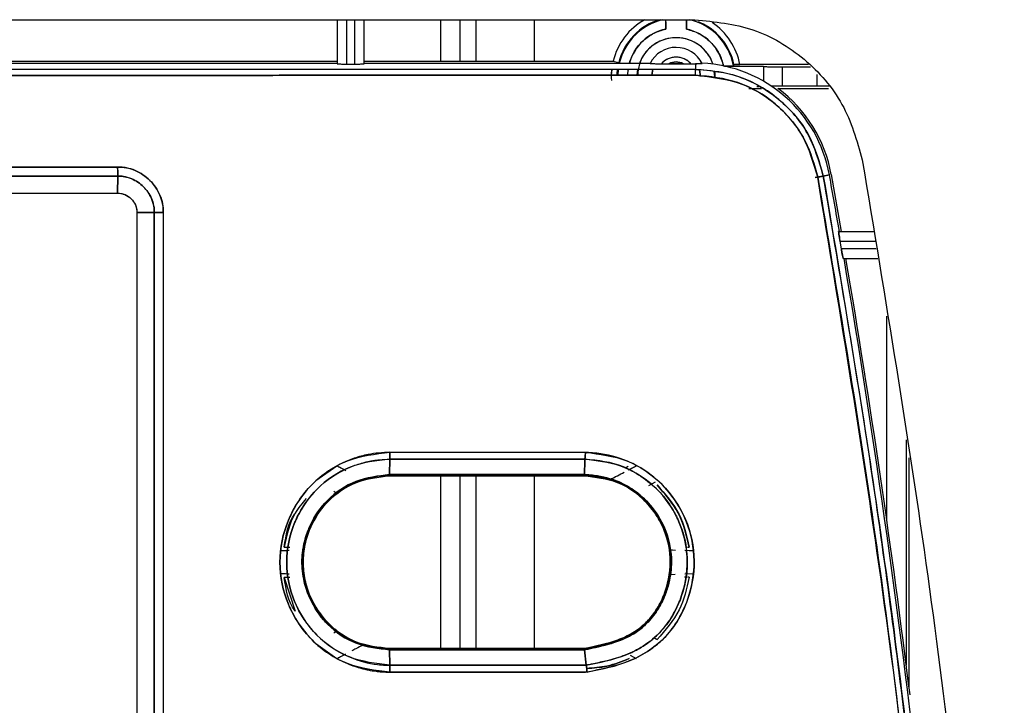
# Model space of a CAD drawing. Units: millimetres. Extents: x -3720 to -3146, y -6241 to -5861.
# Drawn here: x -3648 to -3646, y -6059 to -6057 of the extents above; entities that cross this region are included whole.
import ezdxf

# ---------------------------------------------------------------- set-up
doc = ezdxf.new("R2010")
doc.units = ezdxf.units.MM

msp = doc.modelspace()

# ---------------------------------------------------------------- linework, layer by layer
at = {"color": 7, "linetype": 'Continuous', "lineweight": 25}
for p, q in [((-3650.74577, -6057.4396), (-3646.52832, -6057.4396)), ((-3647.26504, -6057.4396), (-3647.26504, -6057.53026)), ((-3647.24504, -6057.53096), (-3647.24504, -6057.4396)), ((-3647.22904, -6057.4396), (-3647.22904, -6057.53096)), ((-3647.20904, -6057.53026), (-3647.20904, -6057.4396)), ((-3646.58844, -6057.45878), (-3646.58844, -6057.4396)), ((-3646.54565, -6057.4396), (-3646.54565, -6057.45878)), ((-3648.60904, -6057.525), (-3647.26504, -6057.525)), ((-3648.60904, -6057.52887), (-3647.26504, -6057.52887)), ((-3647.24504, -6057.53096), (-3647.22904, -6057.53096)), ((-3647.20904, -6057.525), (-3646.69674, -6057.525)), ((-3647.20904, -6057.52887), (-3646.62023, -6057.52887)), ((-3646.69674, -6057.525), (-3646.68508, -6057.52785)), ((-3646.59711, -6057.53026), (-3646.58139, -6057.53026)), ((-3646.55269, -6057.53026), (-3646.53697, -6057.53026)), ((-3646.53697, -6057.53026), (-3646.5272, -6057.53021)), ((-3646.53697, -6057.53026), (-3646.5272, -6057.53021)), ((-3646.5272, -6057.53021), (-3646.5272, -6057.54182)), ((-3646.51369, -6057.52919), (-3646.51333, -6057.52991)), ((-3646.46775, -6057.53525), (-3646.38704, -6057.53525)), ((-3646.44802, -6057.53224), (-3646.44885, -6057.5349)), ((-3646.44802, -6057.53224), (-3646.44885, -6057.5349)), ((-3646.29459, -6057.53203), (-3646.43583, -6057.53203)), ((-3646.38704, -6057.53525), (-3646.38704, -6057.56644)), ((-3646.34774, -6057.53664), (-3646.29071, -6057.53664)), ((-3646.34774, -6057.57664), (-3646.34774, -6057.53664)), ((-3646.69975, -6057.55387), (-3646.6985, -6057.54187)), ((-3646.68669, -6057.54187), (-3646.68807, -6057.55387)), ((-3646.68718, -6057.55378), (-3646.68629, -6057.54172)), ((-3646.6863, -6057.54183), (-3646.68718, -6057.55387)), ((-3646.66612, -6057.54186), (-3646.66718, -6057.5539)), ((-3646.66697, -6057.55386), (-3646.66526, -6057.54186)), ((-3646.647, -6057.55389), (-3646.6456, -6057.54153)), ((-3646.61697, -6057.55385), (-3646.61472, -6057.54159)), ((-3646.61479, -6057.54179), (-3646.61696, -6057.55375)), ((-3646.51704, -6057.55664), (-3646.51908, -6057.54252)), ((-3646.51901, -6057.54277), (-3646.51704, -6057.55664)), ((-3646.48704, -6057.55664), (-3646.48899, -6057.54641)), ((-3646.4877, -6057.54638), (-3646.48704, -6057.55664)), ((-3646.27746, -6057.55238), (-3646.27746, -6057.57664)), ((-3646.39653, -6057.57804), (-3646.40081, -6057.57804)), ((-3646.27746, -6057.57664), (-3646.34774, -6057.57664)), ((-3646.41721, -6057.58136), (-3646.39138, -6057.58131)), ((-3646.41721, -6057.58136), (-3646.39138, -6057.58131)), ((-3646.35751, -6057.58125), (-3646.25315, -6057.58125)), ((-3649.55766, -6057.7431), (-3647.71677, -6057.7431)), ((-3647.71677, -6057.7431), (-3649.55766, -6057.7431)), ((-3646.25775, -6057.76039), (-3646.28084, -6057.76456)), ((-3646.25145, -6057.75928), (-3646.26404, -6057.76156)), ((-3646.26404, -6057.76156), (-3646.25145, -6057.75928)), ((-3646.24765, -6057.75857), (-3646.22707, -6057.87547)), ((-3647.71641, -6057.76167), (-3649.55777, -6057.76167)), ((-3649.55777, -6057.76167), (-3647.71641, -6057.76167)), ((-3647.71641, -6057.76167), (-3647.71704, -6057.7968)), ((-3647.71704, -6057.7968), (-3647.71641, -6057.76167)), ((-3646.28084, -6057.76454), (-3646.27096, -6057.76277)), ((-3649.55704, -6057.79664), (-3647.71704, -6057.79664)), ((-3649.55704, -6057.79664), (-3647.71704, -6057.7968)), ((-3647.6771, -6057.83664), (-3647.64137, -6057.83655)), ((-3647.64137, -6057.83655), (-3647.6771, -6057.83664)), ((-3647.6771, -6057.83664), (-3647.6771, -6059.27664)), ((-3647.6771, -6057.83664), (-3647.6771, -6059.27664)), ((-3647.64137, -6057.83655), (-3647.64137, -6059.27673)), ((-3647.64137, -6059.27664), (-3647.64137, -6057.83664)), ((-3647.62269, -6057.83676), (-3647.62269, -6059.27653)), ((-3646.23242, -6057.87541), (-3646.16065, -6057.87541)), ((-3646.22693, -6057.91141), (-3646.22968, -6057.89541)), ((-3646.22968, -6057.89541), (-3646.15751, -6057.89541)), ((-3646.155, -6057.91141), (-3646.22693, -6057.91141)), ((-3646.22281, -6057.93141), (-3646.15185, -6057.93141)), ((-3647.15656, -6058.34453), (-3647.15694, -6058.37633)), ((-3647.15694, -6058.37633), (-3647.15656, -6058.34453)), ((-3646.75493, -6058.34454), (-3647.15656, -6058.34453)), ((-3647.15656, -6058.34453), (-3646.75493, -6058.34454)), ((-3647.15647, -6058.33039), (-3646.75366, -6058.33041)), ((-3646.75366, -6058.33041), (-3647.15647, -6058.33039)), ((-3647.30874, -6058.38872), (-3647.26531, -6058.35795)), ((-3647.26532, -6058.35793), (-3647.25825, -6058.36164)), ((-3646.6713, -6058.36229), (-3646.66555, -6058.3591)), ((-3646.66512, -6058.36653), (-3646.64877, -6058.35794)), ((-3647.20921, -6058.3865), (-3647.20242, -6058.38456)), ((-3647.20916, -6058.38665), (-3647.20239, -6058.3847)), ((-3647.15704, -6058.37868), (-3646.98826, -6058.37868)), ((-3647.15703, -6058.37867), (-3646.75676, -6058.37867)), ((-3647.15703, -6058.37868), (-3646.75676, -6058.37868)), ((-3646.75575, -6058.37633), (-3647.15694, -6058.37633)), ((-3647.15694, -6058.37633), (-3646.75575, -6058.37634)), ((-3646.93077, -6058.37868), (-3646.92584, -6058.37868)), ((-3646.92584, -6058.37868), (-3646.75675, -6058.37869)), ((-3646.71149, -6058.38471), (-3646.70477, -6058.38654)), ((-3646.61014, -6058.39157), (-3646.62383, -6058.39968)), ((-3647.26535, -6058.41543), (-3647.27158, -6058.41117)), ((-3647.26534, -6058.41544), (-3647.27157, -6058.41118)), ((-3647.26957, -6058.41882), (-3647.26531, -6058.41547)), ((-3647.26535, -6058.41543), (-3647.26535, -6058.41543)), ((-3646.64462, -6058.4187), (-3646.64455, -6058.41866)), ((-3646.64455, -6058.41866), (-3646.64462, -6058.4187)), ((-3647.37379, -6058.52535), (-3647.3624, -6058.52535)), ((-3647.33298, -6058.53038), (-3647.33213, -6058.52538)), ((-3647.33223, -6058.52536), (-3647.33223, -6058.52536)), ((-3646.54375, -6058.52554), (-3646.54007, -6058.52554)), ((-3647.38206, -6058.53264), (-3647.36492, -6058.53214)), ((-3646.54893, -6058.53215), (-3646.53203, -6058.53264)), ((-3646.54005, -6058.53247), (-3646.53203, -6058.53264)), ((-3647.36382, -6058.58118), (-3647.38206, -6058.58064)), ((-3647.37379, -6058.58794), (-3647.35146, -6058.65711)), ((-3647.36245, -6058.58794), (-3647.37379, -6058.58794)), ((-3646.5811, -6058.58291), (-3646.5819, -6058.58774)), ((-3646.58182, -6058.58775), (-3646.58182, -6058.58776)), ((-3646.56876, -6058.58175), (-3646.58102, -6058.58292)), ((-3646.54859, -6058.58775), (-3646.54968, -6058.58775)), ((-3646.53203, -6058.58064), (-3646.5489, -6058.58114)), ((-3646.53203, -6058.58064), (-3646.5489, -6058.58114)), ((-3646.54007, -6058.58774), (-3646.54375, -6058.58775)), ((-3647.27159, -6058.70212), (-3647.26535, -6058.69786)), ((-3647.27157, -6058.7021), (-3647.26534, -6058.69785)), ((-3647.26959, -6058.6945), (-3647.2696, -6058.6945)), ((-3647.26534, -6058.69785), (-3647.26959, -6058.6945)), ((-3647.26535, -6058.69786), (-3647.26535, -6058.69785)), ((-3646.64483, -6058.69437), (-3646.6492, -6058.69746)), ((-3646.6064, -6058.71583), (-3646.61279, -6058.71228)), ((-3646.61279, -6058.71228), (-3646.6064, -6058.71583)), ((-3647.26531, -6058.75534), (-3647.30874, -6058.72456)), ((-3647.20243, -6058.72872), (-3647.20921, -6058.72679)), ((-3647.20243, -6058.72874), (-3647.20582, -6058.72777)), ((-3647.20243, -6058.72872), (-3647.20245, -6058.72873)), ((-3647.20245, -6058.72873), (-3647.20243, -6058.72872)), ((-3646.70995, -6058.72412), (-3646.71665, -6058.72589)), ((-3647.24756, -6058.74602), (-3647.26532, -6058.75535)), ((-3646.75621, -6058.73461), (-3647.15703, -6058.73461)), ((-3646.75547, -6058.73685), (-3647.15694, -6058.73695)), ((-3647.15694, -6058.73695), (-3646.75547, -6058.73686)), ((-3647.15694, -6058.73695), (-3647.15656, -6058.76875)), ((-3647.15656, -6058.76875), (-3647.15694, -6058.73695)), ((-3646.98826, -6058.73691), (-3646.98826, -6058.73461)), ((-3646.98332, -6058.73461), (-3646.98826, -6058.73461)), ((-3646.92584, -6058.73461), (-3646.92584, -6058.7369)), ((-3646.75622, -6058.73461), (-3646.92584, -6058.73461)), ((-3646.75197, -6058.76874), (-3646.75547, -6058.73685)), ((-3646.75547, -6058.73689), (-3646.75197, -6058.76875)), ((-3646.64877, -6058.75535), (-3646.66085, -6058.74899)), ((-3646.64877, -6058.75535), (-3646.66085, -6058.74899)), ((-3647.15656, -6058.76875), (-3646.75197, -6058.76874)), ((-3646.75197, -6058.76875), (-3647.15656, -6058.76876)), ((-3646.98826, -6058.76876), (-3646.98826, -6058.76875)), ((-3646.92584, -6058.76875), (-3646.92584, -6058.76876)), ((-3647.15647, -6058.78289), (-3646.75327, -6058.78289))]:
    msp.add_line(p, q, dxfattribs=at)
at = {"color": 8, "linetype": 'Continuous', "lineweight": 25}
for p, q in [((-3647.05242, -6057.4396), (-3647.05242, -6057.525)), ((-3647.01244, -6057.4396), (-3647.01244, -6057.525)), ((-3646.97858, -6057.525), (-3646.97858, -6057.4396)), ((-3646.85866, -6057.525), (-3646.85866, -6057.4396)), ((-3646.13317, -6058.47155), (-3646.13317, -6058.05036)), ((-3646.09319, -6058.30485), (-3646.09319, -6058.76863)), ((-3646.08741, -6058.81459), (-3646.08741, -6058.34166)), ((-3647.05242, -6058.37868), (-3647.05242, -6058.73461)), ((-3647.01244, -6058.37868), (-3647.01244, -6058.73461)), ((-3646.97858, -6058.73461), (-3646.97858, -6058.37868)), ((-3646.85866, -6058.73461), (-3646.85866, -6058.37868)), ((-3646.97858, -6058.76876), (-3646.97858, -6058.76875))]:
    msp.add_line(p, q, dxfattribs=at)
at = {"color": 7, "linetype": 'Continuous', "lineweight": 25, "flags": 128}
msp.add_lwpolyline([(-3646.75034, -6058.78289), (-3646.8011, -6058.78289), (-3646.85187, -6058.78289), (-3646.90263, -6058.78289), (-3646.9534, -6058.78289), (-3647.00417, -6058.78289), (-3647.05494, -6058.78289), (-3647.1057, -6058.78289), (-3647.15647, -6058.78289)], dxfattribs=at)
at = {"color": 7, "linetype": 'Continuous', "lineweight": 25}
for centre, radius, start, end in [((-3646.56704, -6057.55664), 0.1335, 118.75396, 166.29132), ((-3646.56704, -6057.55664), 0.1215, 105.57585, 166.29132), ((-3646.56704, -6057.55664), 0.12017, 103.11209, 166.6368), ((-3646.56704, -6057.55664), 0.12017, 103.11209, 165.51637), ((-3646.56704, -6057.55664), 0.12017, 10.42364, 76.88791), ((-3646.56704, -6057.55664), 0.1215, 11.58507, 67.89564), ((-3646.56704, -6057.55664), 0.1215, 11.58507, 65.65727), ((-3646.56704, -6057.55664), 0.1335, 10.62192, 56.18194), ((-3646.56704, -6057.55664), 0.10017, 102.33309, 163.90292), ((-3646.56704, -6057.55664), 0.08, 18.55202, 159.68467), ((-3646.56704, -6057.55664), 0.10017, 12.33289, 77.66711), ((-3646.56704, -6057.55664), 0.06, 26.45766, 153.1745), ((-3646.56704, -6057.55664), 0.04, 41.25807, 138.74193), ((-3646.56704, -6057.55664), 0.03003, 61.4537, 118.54631), ((-3646.5272, -6057.80908), 0.28021, 10.23756, 87.23723), ((-3646.72191, -6057.55107), 0.19493, 359.19302, 2.719), ((-3646.5272, -6057.80908), 0.28408, 10.24114, 53.32173), ((-3666.01405, -6061.29804), 20.07694, 9.815494, 10.152), ((-3666.01405, -6061.29804), 20.07694, 6.356008, 9.653346), ((-3666.01405, -6061.29804), 20.0808, 7.060254, 9.651471)]:
    msp.add_arc(centre, radius, start, end, dxfattribs=at)
for points, knots in [([(-3646.58869, -6057.43964), (-3646.58869, -6057.43973), (-3646.58864, -6057.44026), (-3646.58858, -6057.44407), (-3646.58848, -6057.45062), (-3646.58845, -6057.45604), (-3646.58844, -6057.45878)], [0, 0, 0, 0, 0.0605739, 0.3657408, 0.678737, 1, 1, 1, 1]), ([(-3646.58868, -6057.4396), (-3646.58867, -6057.43978), (-3646.58862, -6057.44073), (-3646.58854, -6057.44441), (-3646.58847, -6057.44986), (-3646.58844, -6057.45486), (-3646.58844, -6057.45748), (-3646.58844, -6057.45878)], [0, 0, 0, 0, 0.069301, 0.3778963, 0.6878112, 0.8454243, 1, 1, 1, 1]), ([(-3646.54565, -6057.45878), (-3646.54565, -6057.45749), (-3646.54564, -6057.45487), (-3646.54561, -6057.44987), (-3646.54555, -6057.44441), (-3646.54547, -6057.44073), (-3646.54541, -6057.43978), (-3646.5454, -6057.4396)], [0, 0, 0, 0, 0.154164, 0.31217756, 0.62216643, 0.93083259, 1, 1, 1, 1]), ([(-3646.54565, -6057.45878), (-3646.54563, -6057.45604), (-3646.54561, -6057.45063), (-3646.54551, -6057.44406), (-3646.54545, -6057.44023), (-3646.5454, -6057.4397), (-3646.54539, -6057.43961)], [0, 0, 0, 0, 0.318971, 0.6297343, 0.9327242, 1, 1, 1, 1]), ([(-3646.66318, -6057.52887), (-3646.66008, -6057.52046), (-3646.65373, -6057.50328), (-3646.63574, -6057.4822), (-3646.6136, -6057.46627), (-3646.59666, -6057.46122), (-3646.58844, -6057.45878)], [0, 0, 0, 0, 0.248925, 0.5085887, 0.7617537, 1, 1, 1, 1]), ([(-3646.49178, -6057.53182), (-3646.49203, -6057.53026), (-3646.49313, -6057.52332), (-3646.49999, -6057.51248), (-3646.51, -6057.49967), (-3646.52282, -6057.48929), (-3646.54144, -6057.47964), (-3646.56705, -6057.4747), (-3646.59263, -6057.47964), (-3646.61128, -6057.48928), (-3646.62401, -6057.49968), (-3646.63433, -6057.5124), (-3646.64392, -6057.53018), (-3646.64552, -6057.54475), (-3646.64651, -6057.55386)], [0, 0, 0, 0, 0.0211667, 0.094495, 0.1679196, 0.2412479, 0.3146725, 0.4495334, 0.5843943, 0.6577225, 0.7311472, 0.8044754, 0.8779001, 1, 1, 1, 1]), ([(-3646.54565, -6057.45878), (-3646.5367, -6057.46151), (-3646.51842, -6057.46708), (-3646.49532, -6057.48492), (-3646.47748, -6057.50801), (-3646.47191, -6057.52629), (-3646.46918, -6057.53525)], [0, 0, 0, 0, 0.2448512, 0.5, 0.7551488, 1, 1, 1, 1]), ([(-3646.53697, -6057.53026), (-3646.53897, -6057.52824), (-3646.54297, -6057.5242), (-3646.55043, -6057.51996), (-3646.55852, -6057.51722), (-3646.56704, -6057.51635), (-3646.57556, -6057.51722), (-3646.58365, -6057.51995), (-3646.59112, -6057.5242), (-3646.59511, -6057.52824), (-3646.59711, -6057.53026)], [0, 0, 0, 0, 0.1249196, 0.2499963, 0.3748429, 0.4999965, 0.6248429, 0.7499963, 0.8749198, 1, 1, 1, 1]), ([(-3647.26504, -6057.53026), (-3647.26477, -6057.53035), (-3647.26436, -6057.53049), (-3647.26187, -6057.53065), (-3647.25929, -6057.53076), (-3647.25611, -6057.53085), (-3647.25145, -6057.53094), (-3647.24756, -6057.53095), (-3647.24504, -6057.53096)], [0, 0, 0, 0, 0.2395108, 0.3694699, 0.5000984, 0.630027, 0.7606249, 1, 1, 1, 1]), ([(-3647.26504, -6057.53026), (-3647.26493, -6057.53032), (-3647.26471, -6057.53043), (-3647.26302, -6057.53057), (-3647.26064, -6057.53069), (-3647.25691, -6057.53082), (-3647.25164, -6057.53093), (-3647.24712, -6057.53095), (-3647.24504, -6057.53096)], [0, 0, 0, 0, 0.1550578, 0.3015929, 0.4396, 0.5690746, 0.8014365, 1, 1, 1, 1]), ([(-3647.22904, -6057.53096), (-3647.22696, -6057.53095), (-3647.22245, -6057.53093), (-3647.21718, -6057.53082), (-3647.21344, -6057.53069), (-3647.21106, -6057.53057), (-3647.20938, -6057.53043), (-3647.20916, -6057.53032), (-3647.20904, -6057.53026)], [0, 0, 0, 0, 0.1985628, 0.4309245, 0.5603991, 0.6984065, 0.8449418, 1, 1, 1, 1]), ([(-3647.22904, -6057.53096), (-3647.22653, -6057.53095), (-3647.22265, -6057.53094), (-3647.21798, -6057.53085), (-3647.21482, -6057.53076), (-3647.21225, -6057.53065), (-3647.21116, -6057.53057), (-3647.21064, -6057.53053)], [0, 0, 0, 0, 0.3203283, 0.4941766, 0.6689603, 0.8428501, 1, 1, 1, 1]), ([(-3646.62059, -6057.52957), (-3646.62051, -6057.52961), (-3646.62034, -6057.52972), (-3646.61877, -6057.52986), (-3646.61643, -6057.52999), (-3646.61235, -6057.53013), (-3646.60574, -6057.53024), (-3646.60001, -6057.53026), (-3646.59711, -6057.53026)], [0, 0, 0, 0, 0.1228837, 0.251079, 0.3746366, 0.5010888, 0.7482884, 1, 1, 1, 1]), ([(-3646.62059, -6057.52957), (-3646.62051, -6057.52961), (-3646.62036, -6057.52971), (-3646.6188, -6057.52983), (-3646.61643, -6057.52997), (-3646.61224, -6057.53014), (-3646.60566, -6057.53025), (-3646.59993, -6057.53026), (-3646.59711, -6057.53026)], [0, 0, 0, 0, 0.1246312, 0.2512432, 0.3787869, 0.5014621, 0.7554425, 1, 1, 1, 1]), ([(-3646.58139, -6057.53026), (-3646.57912, -6057.52923), (-3646.57457, -6057.52714), (-3646.56706, -6057.52635), (-3646.55953, -6057.52712), (-3646.55498, -6057.52922), (-3646.55269, -6057.53026)], [0, 0, 0, 0, 0.2492252, 0.4999517, 0.7492333, 1, 1, 1, 1]), ([(-3646.55269, -6057.53026), (-3646.55748, -6057.53026), (-3646.56704, -6057.53025), (-3646.57661, -6057.53026), (-3646.58139, -6057.53026)], [0, 0, 0, 0, 0.5000626, 1, 1, 1, 1]), ([(-3646.58139, -6057.53026), (-3646.57661, -6057.5303), (-3646.56704, -6057.53037), (-3646.55748, -6057.5303), (-3646.55269, -6057.53026)], [0, 0, 0, 0, 0.49993742, 1, 1, 1, 1]), ([(-3646.51333, -6057.52991), (-3646.5135, -6057.52997), (-3646.51384, -6057.53009), (-3646.51709, -6057.53014), (-3646.52151, -6057.53016), (-3646.5253, -6057.53019), (-3646.5272, -6057.53021)], [0, 0, 0, 0, 0.2420181, 0.4956983, 0.7473115, 1, 1, 1, 1]), ([(-3646.5272, -6057.53021), (-3646.52533, -6057.53019), (-3646.52153, -6057.53014), (-3646.517, -6057.53008), (-3646.51384, -6057.53007), (-3646.5135, -6057.52996), (-3646.51333, -6057.52991)], [0, 0, 0, 0, 0.2476942, 0.5043512, 0.7559542, 1, 1, 1, 1]), ([(-3646.44885, -6057.5349), (-3646.44916, -6057.53494), (-3646.44977, -6057.53502), (-3646.45435, -6057.53511), (-3646.46106, -6057.53521), (-3646.46645, -6057.53523), (-3646.46918, -6057.53525)], [0, 0, 0, 0, 0.24108199, 0.48761201, 0.74046687, 1, 1, 1, 1]), ([(-3646.44885, -6057.5349), (-3646.44894, -6057.53492), (-3646.44912, -6057.53497), (-3646.45088, -6057.53505), (-3646.45474, -6057.53515), (-3646.46027, -6057.53521), (-3646.46526, -6057.53524), (-3646.46788, -6057.53524), (-3646.46918, -6057.53525)], [0, 0, 0, 0, 0.1236348, 0.2502237, 0.4988298, 0.748499, 0.875473, 1, 1, 1, 1]), ([(-3646.43583, -6057.53203), (-3646.4366, -6057.53203), (-3646.43817, -6057.53204), (-3646.44117, -6057.53205), (-3646.44449, -6057.53209), (-3646.4468, -6057.53215), (-3646.44786, -6057.5322), (-3646.44796, -6057.53223), (-3646.44802, -6057.53224)], [0, 0, 0, 0, 0.1235947, 0.2513979, 0.5011149, 0.7497902, 0.8755616, 1, 1, 1, 1]), ([(-3646.44802, -6057.53224), (-3646.44785, -6057.53222), (-3646.44759, -6057.53219), (-3646.44608, -6057.53215), (-3646.44419, -6057.53211), (-3646.44167, -6057.53208), (-3646.43869, -6057.53204), (-3646.43683, -6057.53204), (-3646.43583, -6057.53203)], [0, 0, 0, 0, 0.2337153, 0.3623531, 0.4987063, 0.704482, 0.8410904, 1, 1, 1, 1]), ([(-3646.38773, -6057.53593), (-3646.38756, -6057.53599), (-3646.38723, -6057.5361), (-3646.38398, -6057.53624), (-3646.37925, -6057.53636), (-3646.37175, -6057.53649), (-3646.3611, -6057.53661), (-3646.35195, -6057.53663), (-3646.34774, -6057.53664)], [0, 0, 0, 0, 0.1523918, 0.2995877, 0.4381673, 0.5681247, 0.8011459, 1, 1, 1, 1]), ([(-3646.38773, -6057.53593), (-3646.38721, -6057.53602), (-3646.38616, -6057.53621), (-3646.37695, -6057.53644), (-3646.36364, -6057.53661), (-3646.35304, -6057.53663), (-3646.34774, -6057.53664)], [0, 0, 0, 0, 0.2500176, 0.500025, 0.7500178, 1, 1, 1, 1]), ([(-3650.74735, -6057.55382), (-3649.95955, -6057.55415), (-3648.55274, -6057.55474), (-3647.14598, -6057.5541), (-3646.527, -6057.55382)], [0, 0, 0, 0, 0.5599986, 1, 1, 1, 1]), ([(-3646.69969, -6057.54187), (-3646.69987, -6057.54282), (-3646.7013, -6057.55055), (-3646.70062, -6057.55802), (-3646.70002, -6057.56457)], [0, 0, 0, 0, 0.1223938, 1, 1, 1, 1]), ([(-3646.68824, -6057.55387), (-3646.68833, -6057.55228), (-3646.68854, -6057.5484), (-3646.68772, -6057.54429), (-3646.68723, -6057.54187)], [0, 0, 0, 0, 0.4094151, 1, 1, 1, 1]), ([(-3646.26404, -6057.76156), (-3646.27273, -6057.73152), (-3646.29007, -6057.67159), (-3646.35268, -6057.60013), (-3646.43407, -6057.55121), (-3646.49616, -6057.54495), (-3646.5272, -6057.54182)], [0, 0, 0, 0, 0.2506062, 0.4999735, 0.7499792, 1, 1, 1, 1]), ([(-3646.5272, -6057.54182), (-3646.50579, -6057.54329), (-3646.46689, -6057.54595), (-3646.4081, -6057.5673), (-3646.34629, -6057.60649), (-3646.28907, -6057.67303), (-3646.27213, -6057.73295), (-3646.26404, -6057.76156)], [0, 0, 0, 0, 0.172779, 0.3139241, 0.5006308, 0.7615794, 1, 1, 1, 1]), ([(-3646.27562, -6057.76367), (-3646.28393, -6057.73498), (-3646.3005, -6057.67773), (-3646.36031, -6057.6095), (-3646.43805, -6057.56277), (-3646.49735, -6057.5568), (-3646.527, -6057.55382)], [0, 0, 0, 0, 0.2506059, 0.4999743, 0.7499804, 1, 1, 1, 1]), ([(-3646.527, -6057.55382), (-3646.4938, -6057.55757), (-3646.42742, -6057.56506), (-3646.34924, -6057.61926), (-3646.2966, -6057.68784), (-3646.28263, -6057.73835), (-3646.27562, -6057.76367)], [0, 0, 0, 0, 0.2796898, 0.5593061, 0.7790568, 1, 1, 1, 1]), ([(-3646.34774, -6057.57664), (-3646.35284, -6057.57665), (-3646.36062, -6057.57667), (-3646.36812, -6057.57673), (-3646.37044, -6057.57677), (-3646.37071, -6057.57677)], [0, 0, 0, 0, 0.6278152, 0.9568157, 1, 1, 1, 1]), ([(-3646.34774, -6057.57664), (-3646.35315, -6057.57665), (-3646.36166, -6057.57666), (-3646.36828, -6057.57675), (-3646.3707, -6057.57678)], [0, 0, 0, 0, 0.63542801, 1, 1, 1, 1]), ([(-3646.25692, -6057.57677), (-3646.2596, -6057.57674), (-3646.26583, -6057.57666), (-3646.27324, -6057.57665), (-3646.27746, -6057.57664)], [0, 0, 0, 0, 0.4297866, 1, 1, 1, 1]), ([(-3646.24888, -6057.57685), (-3646.24898, -6057.57685), (-3646.25078, -6057.57681), (-3646.25542, -6057.57675), (-3646.26462, -6057.57667), (-3646.27241, -6057.57665), (-3646.27746, -6057.57664)], [0, 0, 0, 0, 0.01484953, 0.27120905, 0.5282356, 1, 1, 1, 1]), ([(-3647.71677, -6057.7431), (-3647.71068, -6057.74334), (-3647.69835, -6057.74381), (-3647.67481, -6057.75133), (-3647.64866, -6057.76872), (-3647.63116, -6057.79478), (-3647.62348, -6057.81832), (-3647.62295, -6057.83065), (-3647.62269, -6057.83676)], [0, 0, 0, 0, 0.1239622, 0.2506037, 0.4996622, 0.7491027, 0.8759027, 1, 1, 1, 1]), ([(-3647.71677, -6057.7431), (-3647.71672, -6057.74566), (-3647.71663, -6057.75047), (-3647.71652, -6057.75615), (-3647.71646, -6057.75977), (-3647.71642, -6057.7611), (-3647.71641, -6057.76167)], [0, 0, 0, 0, 0.3212634, 0.6042598, 0.8316567, 1, 1, 1, 1]), ([(-3647.62269, -6057.83676), (-3647.62269, -6057.83638), (-3647.62265, -6057.83329), (-3647.62282, -6057.82916), (-3647.62411, -6057.81732), (-3647.62828, -6057.80232), (-3647.63739, -6057.78569), (-3647.64475, -6057.77634), (-3647.64889, -6057.77196), (-3647.64998, -6057.77085), (-3647.65028, -6057.77055), (-3647.65036, -6057.77047), (-3647.65904, -6057.76183), (-3647.67474, -6057.75123), (-3647.69629, -6057.74467), (-3647.70854, -6057.74309), (-3647.7147, -6057.7431), (-3647.71677, -6057.7431)], [0, 0, 0, 0, 0.0075682, 0.0630513, 0.084012, 0.2504596, 0.3755539, 0.4682814, 0.4921094, 0.4983642, 0.5000754, 0.5005769, 0.5008424, 0.74958, 0.8743359, 0.9578858, 1, 1, 1, 1]), ([(-3647.71641, -6057.76167), (-3647.71643, -6057.76078), (-3647.71648, -6057.75898), (-3647.71657, -6057.75446), (-3647.71666, -6057.74906), (-3647.71673, -6057.74509), (-3647.71677, -6057.7431)], [0, 0, 0, 0, 0.25, 0.5, 0.75, 1, 1, 1, 1]), ([(-3647.64137, -6057.83655), (-3647.64151, -6057.83236), (-3647.64184, -6057.82255), (-3647.64771, -6057.80362), (-3647.66223, -6057.78234), (-3647.68376, -6057.76775), (-3647.70272, -6057.76206), (-3647.71249, -6057.76178), (-3647.71641, -6057.76167)], [0, 0, 0, 0, 0.1070858, 0.2502022, 0.5005052, 0.7506931, 0.8999321, 1, 1, 1, 1]), ([(-3647.71641, -6057.76167), (-3647.71151, -6057.76186), (-3647.70172, -6057.76225), (-3647.68296, -6057.76832), (-3647.6684, -6057.77817), (-3647.65899, -6057.7885), (-3647.65612, -6057.7922), (-3647.65185, -6057.7982), (-3647.64664, -6057.80746), (-3647.64268, -6057.82017), (-3647.64136, -6057.82991), (-3647.64137, -6057.83482), (-3647.64137, -6057.83655)], [0, 0, 0, 0, 0.1246391, 0.2489914, 0.4988035, 0.5618346, 0.6055237, 0.6181982, 0.7499626, 0.8745877, 0.9558753, 1, 1, 1, 1]), ([(-3646.27562, -6057.76367), (-3646.27419, -6057.76341), (-3646.27121, -6057.76287), (-3646.26737, -6057.76218), (-3646.26467, -6057.76168), (-3646.26425, -6057.7616), (-3646.26404, -6057.76156)], [0, 0, 0, 0, 0.2407842, 0.5000001, 0.759216, 1, 1, 1, 1]), ([(-3646.26404, -6057.76156), (-3646.26425, -6057.7616), (-3646.26467, -6057.76169), (-3646.26736, -6057.76218), (-3646.27121, -6057.76288), (-3646.27419, -6057.76341), (-3646.27562, -6057.76367)], [0, 0, 0, 0, 0.2407842, 0.5, 0.7592158, 1, 1, 1, 1]), ([(-3645.9844, -6060.33914), (-3646.0019, -6060.0514), (-3646.03691, -6059.47618), (-3646.13411, -6058.61662), (-3646.22844, -6058.04808), (-3646.27562, -6057.76367)], [0, 0, 0, 0, 0.3334224, 0.6665484, 1, 1, 1, 1]), ([(-3646.27562, -6057.76367), (-3646.23536, -6058.00251), (-3646.15489, -6058.47995), (-3646.07388, -6059.14951), (-3646.01633, -6059.76929), (-3645.99504, -6060.14913), (-3645.9844, -6060.33914)], [0, 0, 0, 0, 0.2801317, 0.5599784, 0.7798872, 1, 1, 1, 1]), ([(-3646.26404, -6057.76156), (-3646.22614, -6057.98561), (-3646.15154, -6058.42651), (-3646.0696, -6059.0813), (-3646.00797, -6059.71631), (-3645.9843, -6060.13362), (-3645.97267, -6060.33863)], [0, 0, 0, 0, 0.2626487, 0.5168651, 0.7626489, 1, 1, 1, 1]), ([(-3645.97267, -6060.33863), (-3645.98676, -6060.09671), (-3646.01493, -6059.6131), (-3646.08552, -6058.94196), (-3646.16787, -6058.32457), (-3646.23197, -6057.94929), (-3646.26404, -6057.76156)], [0, 0, 0, 0, 0.2800955, 0.5599342, 0.7798564, 1, 1, 1, 1]), ([(-3647.71704, -6057.79664), (-3647.71171, -6057.79726), (-3647.70123, -6057.79847), (-3647.68804, -6057.80773), (-3647.68072, -6057.81861), (-3647.67752, -6057.82864), (-3647.67724, -6057.83397), (-3647.6771, -6057.83664)], [0, 0, 0, 0, 0.2543152, 0.4996331, 0.7448136, 0.8720466, 1, 1, 1, 1]), ([(-3647.71704, -6057.7968), (-3647.71476, -6057.79688), (-3647.70962, -6057.79707), (-3647.69957, -6057.80013), (-3647.68832, -6057.80767), (-3647.68053, -6057.81902), (-3647.67737, -6057.82908), (-3647.67718, -6057.83441), (-3647.6771, -6057.83664)], [0, 0, 0, 0, 0.10937074, 0.24625062, 0.49969608, 0.74447142, 0.89283996, 1, 1, 1, 1]), ([(-3647.64137, -6057.83655), (-3647.64059, -6057.83657), (-3647.6388, -6057.83661), (-3647.63385, -6057.83664), (-3647.62803, -6057.83669), (-3647.62407, -6057.83674), (-3647.62269, -6057.83676)], [0, 0, 0, 0, 0.22072157, 0.50023277, 0.82694357, 1, 1, 1, 1]), ([(-3646.22968, -6057.89541), (-3646.2299, -6057.89413), (-3646.23034, -6057.89154), (-3646.23113, -6057.88661), (-3646.23194, -6057.88115), (-3646.2324, -6057.87737), (-3646.23252, -6057.87565), (-3646.23245, -6057.87549), (-3646.23242, -6057.87541)], [0, 0, 0, 0, 0.1241745, 0.2513111, 0.5008586, 0.7496187, 0.8760263, 1, 1, 1, 1]), ([(-3646.23242, -6057.87541), (-3646.23246, -6057.87568), (-3646.23251, -6057.87609), (-3646.23222, -6057.8786), (-3646.2318, -6057.88184), (-3646.23117, -6057.88619), (-3646.23039, -6057.89116), (-3646.22992, -6057.89396), (-3646.22968, -6057.89541)], [0, 0, 0, 0, 0.2395168, 0.36686203, 0.49906436, 0.73015364, 0.86033454, 1, 1, 1, 1]), ([(-3646.22281, -6057.93141), (-3646.22287, -6057.93132), (-3646.22299, -6057.93116), (-3646.22346, -6057.92945), (-3646.2243, -6057.92567), (-3646.22536, -6057.92022), (-3646.22626, -6057.91529), (-3646.22671, -6057.91269), (-3646.22693, -6057.91141)], [0, 0, 0, 0, 0.12367424, 0.25033034, 0.49916467, 0.74875568, 0.87569609, 1, 1, 1, 1]), ([(-3646.22693, -6057.91141), (-3646.22661, -6057.91328), (-3646.22604, -6057.91666), (-3646.22516, -6057.9215), (-3646.22437, -6057.92538), (-3646.22376, -6057.92829), (-3646.22317, -6057.93075), (-3646.22295, -6057.93115), (-3646.22281, -6057.93141)], [0, 0, 0, 0, 0.1802881, 0.3240225, 0.5010114, 0.6390375, 0.7683255, 1, 1, 1, 1]), ([(-3647.15647, -6058.33039), (-3647.17137, -6058.33119), (-3647.19134, -6058.33226), (-3647.22025, -6058.33927), (-3647.26211, -6058.35355), (-3647.31208, -6058.3867), (-3647.34812, -6058.43409), (-3647.37431, -6058.48701), (-3647.38901, -6058.55679), (-3647.37627, -6058.61698), (-3647.36159, -6058.65181), (-3647.34867, -6058.67836), (-3647.31373, -6058.72552), (-3647.26165, -6058.75997), (-3647.22129, -6058.77371), (-3647.20689, -6058.77722), (-3647.19692, -6058.77933), (-3647.18844, -6058.7807), (-3647.18116, -6058.78154), (-3647.17937, -6058.78173), (-3647.17893, -6058.78179), (-3647.17883, -6058.7818), (-3647.17881, -6058.78181), (-3647.1788, -6058.78181), (-3647.1788, -6058.78181), (-3647.1788, -6058.78181), (-3647.17881, -6058.78181), (-3647.17881, -6058.78181), (-3647.17881, -6058.78181), (-3647.17881, -6058.78181), (-3647.1788, -6058.78181), (-3647.17875, -6058.78182), (-3647.17854, -6058.78185), (-3647.17764, -6058.78194), (-3647.17399, -6058.78227), (-3647.16675, -6058.78277), (-3647.1602, -6058.78285), (-3647.15647, -6058.78289)], [0, 0, 0, 0, 0.0630285, 0.0844575, 0.1258665, 0.2503519, 0.3309071, 0.3756109, 0.5002453, 0.6247402, 0.6286204, 0.6604605, 0.7497366, 0.8740898, 0.9174335, 0.93014, 0.9368809, 0.960632, 0.966506, 0.9679428, 0.9682859, 0.9683637, 0.9683792, 0.9683807, 0.9683814, 0.9683822, 0.9683838, 0.9683862, 0.9683871, 0.9683879, 0.9683928, 0.9684274, 0.9685911, 0.9692978, 0.972229, 0.9841793, 1, 1, 1, 1]), ([(-3647.15647, -6058.78289), (-3647.18615, -6058.77943), (-3647.24533, -6058.77252), (-3647.32078, -6058.7204), (-3647.37039, -6058.64548), (-3647.38892, -6058.55682), (-3647.37046, -6058.4681), (-3647.32092, -6058.39299), (-3647.24539, -6058.34079), (-3647.18617, -6058.33386), (-3647.15647, -6058.33039)], [0, 0, 0, 0, 0.1254303, 0.2500958, 0.3749193, 0.4997267, 0.624674, 0.7497049, 0.8745028, 1, 1, 1, 1]), ([(-3647.15656, -6058.34453), (-3647.1844, -6058.34777), (-3647.23994, -6058.35422), (-3647.3043, -6058.39885), (-3647.33621, -6058.44178), (-3647.34819, -6058.46596), (-3647.35115, -6058.47272), (-3647.35203, -6058.47481), (-3647.3629, -6058.50096), (-3647.37454, -6058.55684), (-3647.36075, -6058.62274), (-3647.33594, -6058.67218), (-3647.30192, -6058.71634), (-3647.24687, -6058.75281), (-3647.19554, -6058.76639), (-3647.16781, -6058.76866), (-3647.15939, -6058.76873), (-3647.15656, -6058.76875)], [0, 0, 0, 0, 0.1252789, 0.2498809, 0.3405894, 0.3649605, 0.3718535, 0.3739761, 0.3752161, 0.4999767, 0.6245959, 0.6714015, 0.749791, 0.8742489, 0.9619165, 0.9871883, 1, 1, 1, 1]), ([(-3647.15656, -6058.76874), (-3647.18501, -6058.76535), (-3647.24052, -6058.75874), (-3647.31095, -6058.70965), (-3647.35725, -6058.63997), (-3647.37451, -6058.55687), (-3647.36295, -6058.50121), (-3647.35235, -6058.47559), (-3647.35215, -6058.4751), (-3647.35143, -6058.47338), (-3647.34865, -6058.46696), (-3647.33673, -6058.44253), (-3647.30477, -6058.39883), (-3647.25549, -6058.3662), (-3647.21786, -6058.35331), (-3647.20437, -6058.34995), (-3647.19746, -6058.34847), (-3647.18891, -6058.34691), (-3647.17506, -6058.34507), (-3647.16355, -6058.34474), (-3647.15656, -6058.34455)], [0, 0, 0, 0, 0.1280235, 0.2497408, 0.3744266, 0.4990908, 0.6238964, 0.6239838, 0.6246037, 0.6262652, 0.6324502, 0.6562617, 0.7492544, 0.8739008, 0.9159688, 0.9290292, 0.9368169, 0.9479273, 0.968366, 1, 1, 1, 1]), ([(-3647.15656, -6058.34455), (-3647.15655, -6058.34358), (-3647.15652, -6058.34162), (-3647.1565, -6058.33809), (-3647.15648, -6058.33431), (-3647.15647, -6058.33169), (-3647.15647, -6058.33039)], [0, 0, 0, 0, 0.2476264, 0.5000725, 0.752481, 1, 1, 1, 1]), ([(-3647.15647, -6058.33039), (-3647.15647, -6058.33169), (-3647.15648, -6058.33431), (-3647.1565, -6058.33809), (-3647.15652, -6058.34161), (-3647.15655, -6058.34357), (-3647.15656, -6058.34453)], [0, 0, 0, 0, 0.2475749, 0.5000001, 0.7524252, 1, 1, 1, 1]), ([(-3646.75493, -6058.34452), (-3646.75505, -6058.34983), (-3646.75524, -6058.35849), (-3646.75556, -6058.36909), (-3646.7557, -6058.37439), (-3646.75575, -6058.37633)], [0, 0, 0, 0, 0.5000177, 0.8166369, 1, 1, 1, 1]), ([(-3646.75575, -6058.37634), (-3646.7557, -6058.37447), (-3646.75556, -6058.36917), (-3646.75524, -6058.35857), (-3646.75505, -6058.34984), (-3646.75493, -6058.34454)], [0, 0, 0, 0, 0.1760988, 0.4999823, 1, 1, 1, 1]), ([(-3646.75366, -6058.33041), (-3646.75375, -6058.33187), (-3646.75394, -6058.3347), (-3646.75434, -6058.33973), (-3646.7547, -6058.34267), (-3646.75493, -6058.34453)], [0, 0, 0, 0, 0.2791185, 0.5427332, 1, 1, 1, 1]), ([(-3646.75493, -6058.34454), (-3646.75479, -6058.34352), (-3646.75453, -6058.34149), (-3646.75409, -6058.3368), (-3646.75383, -6058.33293), (-3646.75366, -6058.33041)], [0, 0, 0, 0, 0.2614596, 0.5190096, 1, 1, 1, 1]), ([(-3646.75197, -6058.76875), (-3646.7248, -6058.76324), (-3646.6881, -6058.75581), (-3646.65152, -6058.73918), (-3646.64001, -6058.73255), (-3646.63651, -6058.73039), (-3646.63126, -6058.72708), (-3646.61951, -6058.71904), (-3646.59879, -6058.70095), (-3646.58057, -6058.67749), (-3646.56839, -6058.65577), (-3646.56259, -6058.64326), (-3646.55875, -6058.63381), (-3646.54853, -6058.60569), (-3646.54382, -6058.57693), (-3646.54443, -6058.54465), (-3646.54657, -6058.51725), (-3646.55438, -6058.48863), (-3646.57347, -6058.44615), (-3646.60163, -6058.40619), (-3646.64265, -6058.37618), (-3646.66672, -6058.36429), (-3646.67298, -6058.36153), (-3646.6746, -6058.36085), (-3646.67503, -6058.36067), (-3646.67516, -6058.36061), (-3646.7002, -6058.35013), (-3646.72757, -6058.34732), (-3646.75493, -6058.34452)], [0, 0, 0, 0, 0.1258832, 0.170053, 0.1825752, 0.1864732, 0.1888016, 0.2109082, 0.2513913, 0.3138251, 0.3452317, 0.3649036, 0.3766902, 0.3917573, 0.5014877, 0.5061855, 0.5390912, 0.6267439, 0.6393586, 0.75168, 0.8444484, 0.8680865, 0.8741095, 0.875683, 0.8761113, 0.8762358, 0.8763007, 1, 1, 1, 1]), ([(-3646.75493, -6058.34453), (-3646.73054, -6058.34701), (-3646.69168, -6058.35096), (-3646.64255, -6058.37603), (-3646.60765, -6058.40315), (-3646.58257, -6058.43348), (-3646.56936, -6058.45598), (-3646.56345, -6058.46842), (-3646.55794, -6058.48098), (-3646.5484, -6058.50837), (-3646.54167, -6058.55543), (-3646.548, -6058.60373), (-3646.56522, -6058.65318), (-3646.59143, -6058.69578), (-3646.63196, -6058.72968), (-3646.67084, -6058.74858), (-3646.70573, -6058.75892), (-3646.73092, -6058.76445), (-3646.74522, -6058.76739), (-3646.75015, -6058.76839), (-3646.75197, -6058.76876)], [0, 0, 0, 0, 0.1105859, 0.1761893, 0.2484762, 0.3109564, 0.3544149, 0.3671192, 0.3737884, 0.4169296, 0.4990126, 0.5881598, 0.6359398, 0.7375317, 0.811435, 0.8739203, 0.9334259, 0.977033, 0.9915597, 1, 1, 1, 1]), ([(-3646.75034, -6058.78289), (-3646.74879, -6058.78258), (-3646.72003, -6058.77677), (-3646.67657, -6058.76772), (-3646.6319, -6058.74508), (-3646.61005, -6058.72941), (-3646.59968, -6058.7204), (-3646.59442, -6058.71536), (-3646.58277, -6058.70374), (-3646.56254, -6058.67787), (-3646.53731, -6058.62489), (-3646.52493, -6058.55328), (-3646.54019, -6058.47593), (-3646.57628, -6058.41425), (-3646.6204, -6058.37311), (-3646.67105, -6058.34402), (-3646.71436, -6058.33343), (-3646.74321, -6058.33118), (-3646.75076, -6058.33062), (-3646.75279, -6058.33047), (-3646.7534, -6058.33043), (-3646.75359, -6058.33042), (-3646.75366, -6058.33041)], [0, 0, 0, 0, 0.0067744, 0.1259083, 0.1887078, 0.2200443, 0.2411196, 0.2475738, 0.2513069, 0.3117249, 0.3872591, 0.5012604, 0.6171051, 0.7179818, 0.8029366, 0.8731356, 0.9666869, 0.9909591, 0.997389, 0.999172, 0.9997054, 1, 1, 1, 1]), ([(-3646.75366, -6058.33041), (-3646.72465, -6058.33396), (-3646.66655, -6058.34107), (-3646.5926, -6058.39263), (-3646.54257, -6058.46602), (-3646.52404, -6058.55367), (-3646.53797, -6058.62697), (-3646.56382, -6058.67943), (-3646.5909, -6058.71429), (-3646.62539, -6058.74179), (-3646.67802, -6058.76842), (-3646.7214, -6058.7771), (-3646.75034, -6058.78289)], [0, 0, 0, 0, 0.1240345, 0.2484116, 0.3733272, 0.498261, 0.6230163, 0.6858916, 0.7484551, 0.8110366, 0.8739252, 1, 1, 1, 1]), ([(-3647.26531, -6058.35795), (-3647.26247, -6058.35945), (-3647.25541, -6058.36319), (-3647.25014, -6058.36593), (-3647.24698, -6058.36756)], [0, 0, 0, 0, 0.4022503, 1, 1, 1, 1]), ([(-3646.66489, -6058.36648), (-3646.66215, -6058.36503), (-3646.65712, -6058.36236), (-3646.65139, -6058.35933), (-3646.64878, -6058.35795)], [0, 0, 0, 0, 0.544643, 1, 1, 1, 1]), ([(-3647.15694, -6058.37634), (-3647.18061, -6058.37914), (-3647.22783, -6058.38471), (-3647.28803, -6058.42622), (-3647.32765, -6058.48596), (-3647.34219, -6058.55673), (-3647.32755, -6058.6276), (-3647.28754, -6058.68769), (-3647.22713, -6058.72881), (-3647.18013, -6058.73425), (-3647.15694, -6058.73694)], [0, 0, 0, 0, 0.1255518, 0.2503964, 0.3751851, 0.4999774, 0.6253273, 0.7506687, 0.876956, 1, 1, 1, 1]), ([(-3647.15694, -6058.73695), (-3647.18056, -6058.73419), (-3647.22767, -6058.72869), (-3647.27143, -6058.69836), (-3647.30336, -6058.66411), (-3647.32222, -6058.63333), (-3647.33359, -6058.59619), (-3647.33687, -6058.57277), (-3647.33733, -6058.5608), (-3647.33732, -6058.55467), (-3647.33721, -6058.54838), (-3647.33558, -6058.52512), (-3647.33005, -6058.50368), (-3647.32344, -6058.48772), (-3647.32336, -6058.48753), (-3647.32306, -6058.48681), (-3647.32191, -6058.4841), (-3647.31237, -6058.4629), (-3647.2855, -6058.42448), (-3647.22783, -6058.38471), (-3647.18061, -6058.37913), (-3647.15694, -6058.37633)], [0, 0, 0, 0, 0.125143, 0.2495034, 0.2712737, 0.3746545, 0.4374732, 0.4769674, 0.5001619, 0.5011531, 0.5095926, 0.5336018, 0.6252144, 0.6252487, 0.625532, 0.6263301, 0.6293682, 0.6412107, 0.750044, 0.8746673, 1, 1, 1, 1]), ([(-3647.15703, -6058.73459), (-3647.1804, -6058.7319), (-3647.22701, -6058.72655), (-3647.28624, -6058.68533), (-3647.32579, -6058.6265), (-3647.33965, -6058.55649), (-3647.32568, -6058.48657), (-3647.28613, -6058.42789), (-3647.22698, -6058.38672), (-3647.1804, -6058.38138), (-3647.15703, -6058.3787)], [0, 0, 0, 0, 0.1254322, 0.2500887, 0.3752016, 0.5003304, 0.6252412, 0.7500563, 0.8746039, 1, 1, 1, 1]), ([(-3647.15703, -6058.37868), (-3647.16528, -6058.37904), (-3647.18861, -6058.38007), (-3647.23373, -6058.39303), (-3647.28583, -6058.42705), (-3647.31835, -6058.47624), (-3647.3324, -6058.52061), (-3647.33632, -6058.55659), (-3647.33243, -6058.59264), (-3647.31831, -6058.63711), (-3647.28575, -6058.68619), (-3647.23417, -6058.7203), (-3647.18898, -6058.73318), (-3647.16563, -6058.73422), (-3647.15703, -6058.73461)], [0, 0, 0, 0, 0.0444625, 0.1256488, 0.2498864, 0.371497, 0.4348834, 0.499598, 0.5650607, 0.6287586, 0.7498396, 0.8742487, 0.9536419, 1, 1, 1, 1]), ([(-3647.15694, -6058.37633), (-3647.15695, -6058.377), (-3647.15698, -6058.37835), (-3647.15701, -6058.37856), (-3647.15703, -6058.37867)], [0, 0, 0, 0, 0.5003655, 1, 1, 1, 1]), ([(-3647.15703, -6058.3787), (-3647.15702, -6058.37867), (-3647.157, -6058.37861), (-3647.15698, -6058.37813), (-3647.15695, -6058.3774), (-3647.15694, -6058.37669), (-3647.15694, -6058.37634)], [0, 0, 0, 0, 0.24759678, 0.50004793, 0.75247406, 1, 1, 1, 1]), ([(-3646.75575, -6058.37632), (-3646.75594, -6058.37685), (-3646.75626, -6058.37774), (-3646.75656, -6058.37848), (-3646.75669, -6058.37859), (-3646.75676, -6058.37866)], [0, 0, 0, 0, 0.3963473, 0.6669711, 1, 1, 1, 1]), ([(-3646.75676, -6058.37867), (-3646.75664, -6058.37852), (-3646.75644, -6058.37827), (-3646.75596, -6058.37691), (-3646.75575, -6058.37633)], [0, 0, 0, 0, 0.5722654, 1, 1, 1, 1]), ([(-3646.75676, -6058.37866), (-3646.73342, -6058.38133), (-3646.68695, -6058.38665), (-3646.62811, -6058.42781), (-3646.58869, -6058.48606), (-3646.5744, -6058.55547), (-3646.58584, -6058.61337), (-3646.60667, -6058.65463), (-3646.62816, -6058.68193), (-3646.65549, -6058.70348), (-3646.69834, -6058.72276), (-3646.73296, -6058.72985), (-3646.75622, -6058.73461)], [0, 0, 0, 0, 0.1254712, 0.2498539, 0.3741756, 0.4986466, 0.6228789, 0.6854992, 0.7476258, 0.809382, 0.8718885, 1, 1, 1, 1]), ([(-3646.75622, -6058.73461), (-3646.73339, -6058.73002), (-3646.69917, -6058.72315), (-3646.65945, -6058.70498), (-3646.64108, -6058.69196), (-3646.63261, -6058.68435), (-3646.63051, -6058.68233), (-3646.62997, -6058.68181), (-3646.62983, -6058.68167), (-3646.62979, -6058.68163), (-3646.62181, -6058.67383), (-3646.60748, -6058.65589), (-3646.58621, -6058.6147), (-3646.57453, -6058.55733), (-3646.58574, -6058.49969), (-3646.60721, -6058.45846), (-3646.62987, -6058.43047), (-3646.65742, -6058.40762), (-3646.69199, -6058.38895), (-3646.72378, -6058.38124), (-3646.74686, -6058.37936), (-3646.75415, -6058.37886), (-3646.75676, -6058.37867)], [0, 0, 0, 0, 0.1253217, 0.1878417, 0.2344327, 0.2463171, 0.2493669, 0.2501642, 0.2503806, 0.2504432, 0.2504754, 0.3106713, 0.3732941, 0.4999448, 0.6185238, 0.68258, 0.749716, 0.8116773, 0.8748541, 0.96053, 0.9858496, 1, 1, 1, 1]), ([(-3646.75546, -6058.7369), (-3646.75461, -6058.73672), (-3646.74718, -6058.73518), (-3646.72191, -6058.72987), (-3646.68498, -6058.72046), (-3646.64296, -6058.69894), (-3646.60926, -6058.66533), (-3646.58368, -6058.61616), (-3646.57277, -6058.55536), (-3646.58428, -6058.49405), (-3646.61242, -6058.44462), (-3646.64733, -6058.41147), (-3646.68775, -6058.3876), (-3646.72289, -6058.37887), (-3646.74655, -6058.37698), (-3646.75304, -6058.37651), (-3646.75495, -6058.37638), (-3646.75554, -6058.37634), (-3646.75575, -6058.37632)], [0, 0, 0, 0, 0.0046916, 0.040574, 0.1382912, 0.2076602, 0.290644, 0.3884885, 0.500062, 0.6148833, 0.7148331, 0.7995065, 0.8697057, 0.9640874, 0.9897537, 0.9968239, 0.9988995, 1, 1, 1, 1]), ([(-3646.75575, -6058.37633), (-3646.75569, -6058.37634), (-3646.75512, -6058.37638), (-3646.75316, -6058.37652), (-3646.74624, -6058.37705), (-3646.72263, -6058.37897), (-3646.68766, -6058.38775), (-3646.64748, -6058.41128), (-3646.61258, -6058.44447), (-3646.58427, -6058.49388), (-3646.57398, -6058.54917), (-3646.57952, -6058.59415), (-3646.59033, -6058.62758), (-3646.60495, -6058.65627), (-3646.62212, -6058.67801), (-3646.63939, -6058.69388), (-3646.64929, -6058.70092), (-3646.65868, -6058.70649), (-3646.66895, -6058.71213), (-3646.6936, -6058.72255), (-3646.72459, -6058.73042), (-3646.74753, -6058.73523), (-3646.75547, -6058.73689)], [0, 0, 0, 0, 0.000331, 0.00302918, 0.01050281, 0.03746152, 0.12972147, 0.19998052, 0.28444216, 0.38443176, 0.4994801, 0.57822367, 0.62434973, 0.68678866, 0.74939309, 0.77116387, 0.81208131, 0.81399659, 0.82956556, 0.87467619, 0.95661773, 1, 1, 1, 1]), ([(-3646.70474, -6058.38643), (-3646.70358, -6058.38605), (-3646.70127, -6058.38528), (-3646.68973, -6058.3795), (-3646.67875, -6058.37375), (-3646.67386, -6058.3712)], [0, 0, 0, 0, 0.3576365, 0.7143199, 1, 1, 1, 1]), ([(-3646.54007, -6058.52554), (-3646.54576, -6058.50141), (-3646.55714, -6058.45316), (-3646.58998, -6058.41602), (-3646.6064, -6058.39745)], [0, 0, 0, 0, 0.50004058, 1, 1, 1, 1]), ([(-3646.6064, -6058.39745), (-3646.58935, -6058.41676), (-3646.5565, -6058.45399), (-3646.54541, -6058.5023), (-3646.54007, -6058.52554)], [0, 0, 0, 0, 0.5188903, 1, 1, 1, 1]), ([(-3647.32877, -6058.42574), (-3647.33697, -6058.43548), (-3647.361, -6058.46402), (-3647.36871, -6058.50099), (-3647.37379, -6058.52535)], [0, 0, 0, 0, 0.3413859, 1, 1, 1, 1]), ([(-3647.37379, -6058.52535), (-3647.37005, -6058.50074), (-3647.36627, -6058.47589), (-3647.35175, -6058.45657), (-3647.35161, -6058.45638)], [0, 0, 0, 0, 0.9902874, 1, 1, 1, 1]), ([(-3646.58104, -6058.53037), (-3646.58068, -6058.5308), (-3646.58031, -6058.53123), (-3646.56821, -6058.53158), (-3646.56819, -6058.53158)], [0, 0, 0, 0, 0.9981148, 1, 1, 1, 1]), ([(-3646.58104, -6058.53037), (-3646.57975, -6058.53079), (-3646.57846, -6058.53121), (-3646.56821, -6058.53158), (-3646.56819, -6058.53158)], [0, 0, 0, 0, 0.9978673, 1, 1, 1, 1]), ([(-3647.38206, -6058.53264), (-3647.37924, -6058.53259), (-3647.3718, -6058.53243), (-3647.36685, -6058.53225), (-3647.36377, -6058.53214)], [0, 0, 0, 0, 0.3794805, 1, 1, 1, 1]), ([(-3647.36384, -6058.58108), (-3647.36709, -6058.58099), (-3647.37264, -6058.58085), (-3647.3793, -6058.5807), (-3647.38206, -6058.58064)], [0, 0, 0, 0, 0.5852269, 1, 1, 1, 1]), ([(-3647.35146, -6058.65711), (-3647.35165, -6058.65686), (-3647.36623, -6058.63747), (-3647.37004, -6058.61254), (-3647.37379, -6058.58794)], [0, 0, 0, 0, 0.013172, 1, 1, 1, 1]), ([(-3646.54007, -6058.58774), (-3646.54541, -6058.61099), (-3646.5565, -6058.6593), (-3646.58935, -6058.69652), (-3646.6064, -6058.71583)], [0, 0, 0, 0, 0.48110918, 1, 1, 1, 1]), ([(-3647.20959, -6058.72694), (-3647.21069, -6058.72731), (-3647.21298, -6058.72808), (-3647.22278, -6058.733), (-3647.23177, -6058.73769), (-3647.23473, -6058.73924)], [0, 0, 0, 0, 0.3834001, 0.7973939, 1, 1, 1, 1]), ([(-3647.24762, -6058.74598), (-3647.25092, -6058.74773), (-3647.25563, -6058.75023), (-3647.26181, -6058.75349), (-3647.26437, -6058.75484), (-3647.26531, -6058.75534)], [0, 0, 0, 0, 0.59580123, 0.85122782, 1, 1, 1, 1]), ([(-3647.15694, -6058.73694), (-3647.15694, -6058.73659), (-3647.15696, -6058.73589), (-3647.15698, -6058.73516), (-3647.157, -6058.73467), (-3647.15702, -6058.73462), (-3647.15703, -6058.73459)], [0, 0, 0, 0, 0.2475321, 0.4999594, 0.7524078, 1, 1, 1, 1]), ([(-3647.15703, -6058.73461), (-3647.15702, -6058.73464), (-3647.157, -6058.7347), (-3647.15698, -6058.73517), (-3647.15696, -6058.73591), (-3647.15694, -6058.7366), (-3647.15694, -6058.73695)], [0, 0, 0, 0, 0.2475749, 0.5, 0.7524251, 1, 1, 1, 1]), ([(-3646.75621, -6058.73461), (-3646.83103, -6058.73461), (-3646.96463, -6058.73461), (-3647.09824, -6058.73461), (-3647.15703, -6058.73461)], [0, 0, 0, 0, 0.56, 1, 1, 1, 1]), ([(-3646.75622, -6058.73461), (-3646.75622, -6058.73462), (-3646.75622, -6058.73462), (-3646.75621, -6058.73463), (-3646.75621, -6058.73463)], [0, 0, 0, 0, 0.5000289, 1, 1, 1, 1]), ([(-3646.75547, -6058.73686), (-3646.75553, -6058.73652), (-3646.75566, -6058.73585), (-3646.75584, -6058.73515), (-3646.75602, -6058.73469), (-3646.75615, -6058.73464), (-3646.75621, -6058.73461)], [0, 0, 0, 0, 0.2480129, 0.5004131, 0.7526009, 1, 1, 1, 1]), ([(-3646.75621, -6058.73463), (-3646.75608, -6058.73473), (-3646.75582, -6058.73493), (-3646.75558, -6058.73626), (-3646.75546, -6058.7369)], [0, 0, 0, 0, 0.5157091, 1, 1, 1, 1]), ([(-3647.15647, -6058.78289), (-3647.15647, -6058.78159), (-3647.15648, -6058.77897), (-3647.1565, -6058.77519), (-3647.15652, -6058.77166), (-3647.15655, -6058.76971), (-3647.15656, -6058.76874)], [0, 0, 0, 0, 0.24752, 0.4999289, 0.7523745, 1, 1, 1, 1]), ([(-3647.15656, -6058.76876), (-3647.15654, -6058.77082), (-3647.15649, -6058.77494), (-3647.15648, -6058.78024), (-3647.15647, -6058.78289)], [0, 0, 0, 0, 0.4998032, 1, 1, 1, 1]), ([(-3646.75034, -6058.78289), (-3646.7506, -6058.78024), (-3646.75112, -6058.77494), (-3646.75169, -6058.77082), (-3646.75197, -6058.76875)], [0, 0, 0, 0, 0.5001754, 1, 1, 1, 1]), ([(-3646.75197, -6058.76876), (-3646.75176, -6058.77035), (-3646.75141, -6058.77307), (-3646.75084, -6058.77804), (-3646.75051, -6058.78119), (-3646.75034, -6058.78289)], [0, 0, 0, 0, 0.3956335, 0.6748346, 1, 1, 1, 1]), ([(-3646.75115, -6058.77513), (-3646.73706, -6058.7743), (-3646.70691, -6058.77254), (-3646.67891, -6058.76114), (-3646.66399, -6058.75506)], [0, 0, 0, 0, 0.46713412, 1, 1, 1, 1]), ([(-3646.66399, -6058.75506), (-3646.67891, -6058.76113), (-3646.70692, -6058.77252), (-3646.73707, -6058.7743), (-3646.75115, -6058.77513)], [0, 0, 0, 0, 0.5329841, 1, 1, 1, 1])]:
    msp.add_open_spline(points, degree=3, knots=knots, dxfattribs=at)
for points in [[(-3646.52832, -6057.43961), (-3646.48764, -6057.44373), (-3646.40628, -6057.45198), (-3646.29964, -6057.5163), (-3646.21752, -6057.60993), (-3646.19505, -6057.68857), (-3646.18382, -6057.72789)], [(-3646.527, -6057.55382), (-3647.23039, -6057.55412), (-3648.63718, -6057.55474), (-3650.04396, -6057.55412), (-3650.74735, -6057.55382)], [(-3646.5272, -6057.54182), (-3647.23053, -6057.54213), (-3648.63719, -6057.54275), (-3650.04386, -6057.54213), (-3650.74719, -6057.54182)], [(-3646.5272, -6057.54182), (-3647.23053, -6057.54213), (-3648.63719, -6057.54275), (-3650.04386, -6057.54213), (-3650.74719, -6057.54182)], [(-3646.18382, -6057.72789), (-3646.13646, -6058.01328), (-3646.04174, -6058.58406), (-3645.94416, -6059.4469), (-3645.90902, -6060.02443), (-3645.89145, -6060.31319)], [(-3647.62269, -6057.83676), (-3647.62468, -6057.83674), (-3647.62866, -6057.83671), (-3647.63409, -6057.83665), (-3647.63864, -6057.8366), (-3647.64046, -6057.83657), (-3647.64137, -6057.83655)]]:
    msp.add_open_spline(points, degree=3, dxfattribs=at)

doc.saveas('drawing.dxf')
